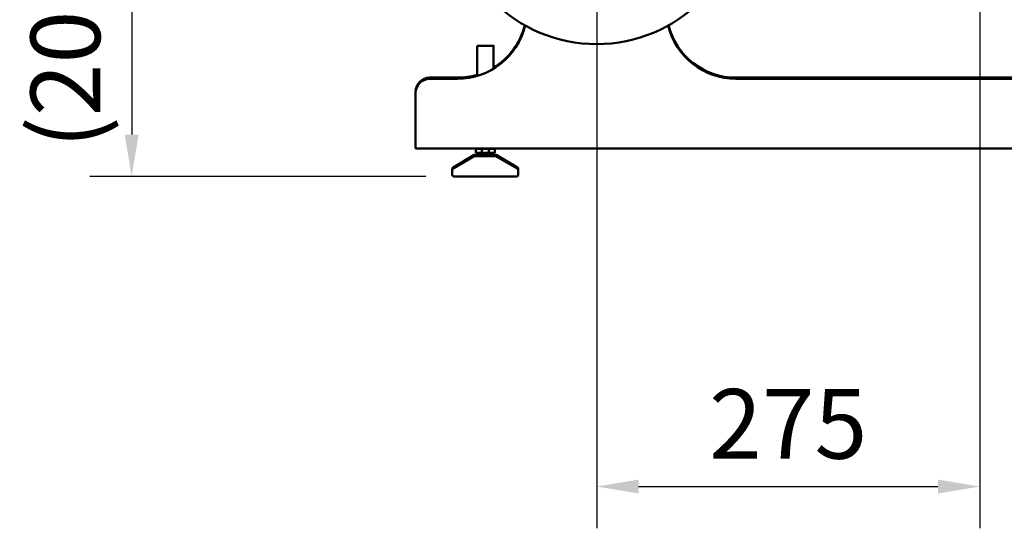
# Model space of a CAD drawing. Units: millimetres. Extents: x -1072 to 6600, y -417 to 3828.
# Drawn here: x 1801 to 2508, y 1890 to 2255 of the extents above; entities that cross this region are included whole.
import ezdxf

# ---------------------------------------------------------------- set-up
doc = ezdxf.new("R2010")
doc.units = ezdxf.units.MM
doc.header["$LTSCALE"] = 100
doc.layers.add('0-50', color=7, linetype='Continuous', lineweight=50)
doc.layers.add('Dimension', color=1, linetype='Continuous')
doc.styles.get("Standard").update_dxf_attribs({"font": 'ARIsoP1.shx'})
doc.dimstyles.new('0DP', dxfattribs={"dimscale": 20, "dimtxt": 2.5, "dimasz": 1.5, "dimexe": 1.5, "dimexo": 1, "dimgap": 1, "dimtad": 1, "dimdec": 0, "dimzin": 0, "dimdsep": 46, "dimtxsty": 'Standard', "dimcen": 0, "dimclrd": 256, "dimclre": 256, "dimclrt": 256, "dimadec": 0, "dimazin": 0, "dimtfac": 1, "dimtdec": 4, "dimtofl": 0, "dimtmove": 0, "dimatfit": 3, "dimfxl": 1, "dimtolj": 1, "dimtzin": 0, "dimlwd": -1, "dimlwe": -1, "dimarcsym": 0})

# ---------------------------------------------------------------- blocks, each defined once
blk = doc.blocks.new('*D18')
at = {"layer": 'Defpoints', "color": 0}
for p in [(2215.49, 2342.29), (1881.58, 2142.29), (2112.82, 2142.29)]:
    blk.add_point(p, dxfattribs=at)
at = {"layer": 'Dimension'}
for p, q in [((2195.49, 2342.29), (1851.58, 2342.29)), ((1881.58, 2312.29), (1881.58, 2172.29)), ((2092.82, 2142.29), (1851.58, 2142.29))]:
    blk.add_line(p, q, dxfattribs=at)
for points in [[(1886.58, 2312.29), (1876.58, 2312.29), (1881.58, 2342.29)], [(1876.58, 2172.29), (1886.58, 2172.29), (1881.58, 2142.29)]]:
    blk.add_solid(points, dxfattribs=at)
at = {"layer": 'Dimension', "insert": (1833.98, 2242.29), "char_height": 50, "attachment_point": 5, "rotation": 90}
blk.add_mtext('\\A1;(200)', dxfattribs=at)
blk = doc.blocks.new('*D20')
at = {"layer": 'Defpoints', "color": 0}
for p in [(2490.49, 2960.4), (2215.49, 2342.29), (2490.49, 1919.59)]:
    blk.add_point(p, dxfattribs=at)
at = {"layer": 'Dimension'}
for p, q in [((2490.49, 2940.4), (2490.49, 1889.59)), ((2215.49, 2322.29), (2215.49, 1889.59)), ((2245.49, 1919.59), (2460.49, 1919.59))]:
    blk.add_line(p, q, dxfattribs=at)
for points in [[(2245.49, 1924.59), (2245.49, 1914.59), (2215.49, 1919.59)], [(2460.49, 1914.59), (2460.49, 1924.59), (2490.49, 1919.59)]]:
    blk.add_solid(points, dxfattribs=at)
at = {"layer": 'Dimension', "insert": (2352.99, 1964.59), "char_height": 50, "attachment_point": 5}
blk.add_mtext('\\A1;275', dxfattribs=at)

msp = doc.modelspace()

# ---------------------------------------------------------------- linework, layer by layer
at = {"layer": '0-50'}
for p, q in [((2129.58, 2236.1), (2129.58, 2214.32)), ((2141.38, 2236.1), (2141.38, 2219.52)), ((2115.48, 2213.18), (2095.48, 2213.18)), ((2115.48, 2213.18), (2095.48, 2213.18)), ((2529.58, 2213.18), (2315.48, 2213.18)), ((2529.58, 2213.18), (2315.48, 2213.18)), ((2115.48, 2212.29), (2095.48, 2212.29)), ((2115.48, 2212.29), (2095.48, 2212.29)), ((2575.48, 2212.29), (2315.48, 2212.29)), ((2575.48, 2212.29), (2315.48, 2212.29)), ((2085.48, 2203.18), (2085.48, 2202.29)), ((2085.48, 2203.18), (2085.48, 2203.18)), ((2085.48, 2202.29), (2085.48, 2172.29)), ((2085.48, 2202.29), (2085.48, 2202.29)), ((2085.48, 2172.29), (2085.48, 2162.3)), ((2585.48, 2162.3), (2085.48, 2162.3)), ((2127.6, 2157.7), (2112.3, 2148.69)), ((2127.6, 2156.86), (2112.3, 2147.85)), ((2128.69, 2162.3), (2128.69, 2162.04)), ((2129.58, 2162.05), (2128.69, 2162.04)), ((2128.69, 2162.04), (2128.69, 2159.2)), ((2132.89, 2159.21), (2128.69, 2159.2)), ((2129.58, 2162.3), (2129.58, 2162.04)), ((2132.89, 2162.04), (2132.89, 2159.21)), ((2138.07, 2159.21), (2132.89, 2159.21)), ((2138.07, 2162.04), (2142.28, 2162.04)), ((2138.07, 2162.04), (2138.07, 2159.2)), ((2138.07, 2159.2), (2142.28, 2159.2)), ((2139.68, 2162.04), (2139.68, 2162.04)), ((2141.38, 2162.3), (2141.38, 2162.04)), ((2142.28, 2162.04), (2141.38, 2162.04)), ((2142.28, 2162.04), (2142.28, 2159.2)), ((2143.37, 2157.7), (2158.66, 2148.69)), ((2143.37, 2156.86), (2158.66, 2147.85)), ((2111.81, 2147.83), (2111.81, 2146.99)), ((2111.81, 2146.99), (2111.81, 2143.31)), ((2159.15, 2147.83), (2159.15, 2146.99)), ((2159.15, 2146.99), (2159.15, 2143.31))]:
    msp.add_line(p, q, dxfattribs=at)
for centre, major_axis, ratio in [((2215.48, 2342.23), (105, 0), 1), ((2135.48, 2236.1), (-5.9, 0), 0.000841), ((2135.48, 2157.7), (-7.89, 0), 0.000841), ((2135.48, 2156.86), (-7.88, 0), 0.000841)]:
    msp.add_ellipse(centre, major_axis=major_axis, ratio=ratio, dxfattribs=at)
for centre, major_axis, ratio, start_param, end_param in [((2115.48, 2262.29), (50, 0), 1, 4.712389, 6.048411), ((2115.48, 2262.29), (50, 0), 1, 4.712389, 6.048335), ((2115.48, 2263.18), (50, 0), 1, 5.2569, 6.032296), ((2115.48, 2263.18), (50, 0), 1, 5.2569, 6.032372), ((2315.48, 2262.29), (-50, 0), 1, 0.234774, 1.570796), ((2315.48, 2262.29), (-50, 0), 1, 0.23485, 1.570796), ((2315.48, 2263.18), (-50, 0), 1, 0.250889, 1.570796), ((2315.48, 2263.18), (-50, 0), 1, 0.250813, 1.570796), ((2095.48, 2203.18), (-10, 0), 1, 4.712389, 6.283185), ((2095.48, 2203.18), (-10, 0), 1, 4.712389, 6.283185), ((2115.48, 2263.18), (-50, 0), 1, 1.570796, 1.856674), ((2115.48, 2263.18), (-50, 0), 1, 1.570796, 1.856674), ((2095.48, 2202.29), (-10, 0), 1, 4.712389, 6.283185), ((2095.48, 2202.29), (-10, 0), 1, 4.712389, 6.283185), ((2135.48, 2162.04), (-5.9, 0), 0.000841, 6.283185, 9.424778)]:
    msp.add_ellipse(centre, major_axis=major_axis, ratio=ratio, start_param=start_param, end_param=end_param, dxfattribs=at)
for points, knots in [([(2111.81, 2147.83), (2111.81, 2147.94), (2111.83, 2148.05), (2111.9, 2148.25), (2111.95, 2148.35), (2112.08, 2148.52), (2112.15, 2148.59), (2112.26, 2148.67), (2112.28, 2148.68), (2112.3, 2148.69)], [0, 0, 0, 0, 0.032442, 0.032442, 0.0642963, 0.0642963, 0.0961657, 0.0961657, 0.1034835, 0.1034835, 0.1034835, 0.1034835]), ([(2111.81, 2146.99), (2111.81, 2147.1), (2111.83, 2147.21), (2111.9, 2147.41), (2111.95, 2147.51), (2112.08, 2147.68), (2112.15, 2147.75), (2112.26, 2147.83), (2112.28, 2147.84), (2112.3, 2147.85)], [0, 0, 0, 0, 0.032442, 0.032442, 0.0642963, 0.0642963, 0.0961657, 0.0961657, 0.1034835, 0.1034835, 0.1034835, 0.1034835]), ([(2159.15, 2143.31), (2159.15, 2143.21), (2159.13, 2143.1), (2159.06, 2142.89), (2159.01, 2142.8), (2158.89, 2142.63), (2158.81, 2142.55), (2158.63, 2142.43), (2158.53, 2142.38), (2158.4, 2142.34), (2158.35, 2142.33), (2158.3, 2142.33), (2158.29, 2142.32), (2158.27, 2142.32), (2158.25, 2142.32), (2158.23, 2142.32), (2158.23, 2142.32), (2158.21, 2142.31), (2158.2, 2142.31), (2158.18, 2142.31), (2158.17, 2142.31), (2158.14, 2142.31), (2158.12, 2142.31), (2158.02, 2142.31), (2157.88, 2142.31), (2157.15, 2142.31), (2156.18, 2142.31), (2153.6, 2142.3), (2151.99, 2142.3), (2148.32, 2142.3), (2146.21, 2142.3), (2141.74, 2142.3), (2139.33, 2142.29), (2134.53, 2142.29), (2132.07, 2142.29), (2127.41, 2142.3), (2125.15, 2142.3), (2121.11, 2142.3), (2119.28, 2142.3), (2116.27, 2142.3), (2115.06, 2142.31), (2113.38, 2142.31), (2112.96, 2142.31), (2112.79, 2142.31), (2112.78, 2142.31), (2112.75, 2142.31), (2112.74, 2142.32), (2112.72, 2142.32), (2112.71, 2142.32), (2112.7, 2142.32), (2112.69, 2142.32), (2112.66, 2142.32), (2112.64, 2142.33), (2112.6, 2142.34), (2112.58, 2142.34), (2112.53, 2142.35), (2112.49, 2142.36), (2112.4, 2142.4), (2112.34, 2142.43), (2112.21, 2142.51), (2112.13, 2142.57), (2112, 2142.73), (2111.94, 2142.82), (2111.85, 2143.01), (2111.82, 2143.12), (2111.81, 2143.25), (2111.81, 2143.28), (2111.81, 2143.31)], [0, 0, 0, 0, 0.032442, 0.032442, 0.064296, 0.064296, 0.096166, 0.096166, 0.127936, 0.127936, 0.140825, 0.140825, 0.146123, 0.146123, 0.152652, 0.152652, 0.160103, 0.160103, 0.1733, 0.1733, 0.206261, 0.206261, 0.305044, 0.305044, 0.601953, 0.601953, 1.369019, 1.369019, 2.091508, 2.091508, 2.814077, 2.814077, 3.53651, 3.53651, 4.258917, 4.258917, 4.98132, 4.98132, 5.70374, 5.70374, 6.426223, 6.426223, 7.148806, 7.148806, 7.191432, 7.191432, 7.20543, 7.20543, 7.210985, 7.210985, 7.215753, 7.215753, 7.222603, 7.222603, 7.22944, 7.22944, 7.240154, 7.240154, 7.259428, 7.259428, 7.288358, 7.288358, 7.320054, 7.320054, 7.351919, 7.351919, 7.361087, 7.361087, 7.361087, 7.361087]), ([(2158.66, 2148.69), (2158.75, 2148.64), (2158.83, 2148.57), (2158.97, 2148.41), (2159.03, 2148.32), (2159.11, 2148.13), (2159.14, 2148.02), (2159.15, 2147.89), (2159.15, 2147.86), (2159.15, 2147.83)], [0, 0, 0, 0, 0.0316547, 0.0316547, 0.0632099, 0.0632099, 0.0950812, 0.0950812, 0.103496, 0.103496, 0.103496, 0.103496]), ([(2158.66, 2147.85), (2158.75, 2147.8), (2158.83, 2147.73), (2158.97, 2147.57), (2159.03, 2147.48), (2159.11, 2147.29), (2159.14, 2147.18), (2159.15, 2147.05), (2159.15, 2147.02), (2159.15, 2146.99)], [0, 0, 0, 0, 0.0316547, 0.0316547, 0.0632099, 0.0632099, 0.0950812, 0.0950812, 0.103496, 0.103496, 0.103496, 0.103496])]:
    msp.add_open_spline(points, degree=3, knots=knots, dxfattribs=at)

# ---------------------------------------------------------------- dimensions: what is measured, and where the dimension line sits
at = {"layer": 'Dimension'}
dim = msp.add_linear_dim(base=(2490.49, 1919.59), p1=(2215.49, 2342.29), p2=(2490.49, 2960.4), dimstyle='0DP', dxfattribs=at)
dim.commit()
dim.dimension.update_dxf_attribs({"geometry": '*D20', "text_midpoint": (2352.99, 1964.59)})
dim = msp.add_linear_dim(base=(1881.58, 2142.29), p1=(2215.49, 2342.29), p2=(2112.82, 2142.29), angle=90, text='(<>)', dimstyle='0DP', dxfattribs=at)
dim.commit()
dim.dimension.update_dxf_attribs({"geometry": '*D18', "text_midpoint": (1833.98, 2242.29)})

doc.saveas('drawing.dxf')
